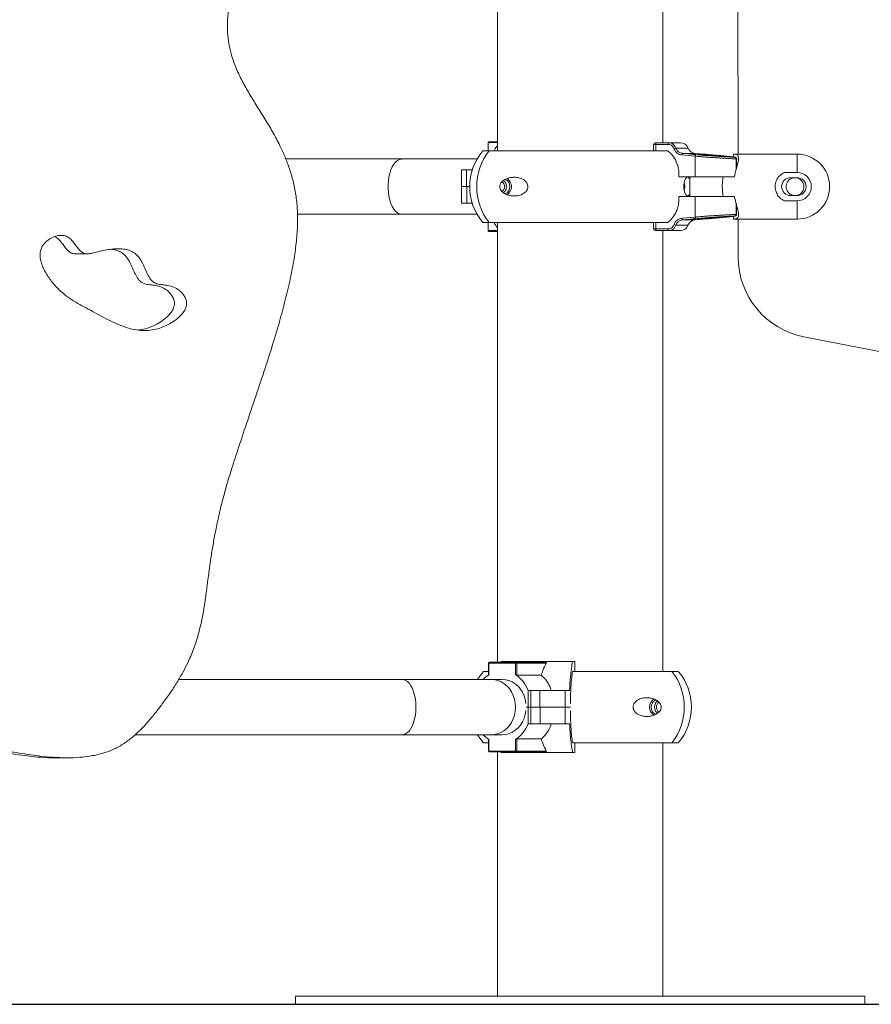
# Model space of a CAD drawing. Units: millimetres. Extents: x 16300 to 16487, y 14325 to 14547.
# Drawn here: x 16423 to 16428, y 14511 to 14517 of the extents above; entities that cross this region are included whole.
import ezdxf

# ---------------------------------------------------------------- set-up
doc = ezdxf.new("R2010")
doc.units = ezdxf.units.MM

msp = doc.modelspace()

# ---------------------------------------------------------------- linework, layer by layer
at = {"color": 0, "linetype": 'Continuous', "lineweight": 15}
for p, q in [((16427.2427, 14516.63), (16427.2343, 14523.03)), ((16425.7643, 14519.61), (16425.7643, 14516.65)), ((16426.7803, 14516.7), (16426.7803, 14519.61)), ((16425.7107, 14516.7059), (16425.7643, 14516.7059)), ((16425.673, 14516.65), (16425.7115, 14516.65)), ((16425.7057, 14516.7009), (16425.7057, 14516.65)), ((16425.7057, 14516.7009), (16425.7063, 14516.7009)), ((16425.7643, 14516.7009), (16425.7063, 14516.7009)), ((16425.7063, 14516.7009), (16425.7063, 14516.65)), ((16425.7115, 14516.65), (16426.7951, 14516.65)), ((16426.7233, 14516.69), (16426.7233, 14516.65)), ((16426.7369, 14516.69), (16426.7233, 14516.69)), ((16426.7333, 14516.7), (16426.7401, 14516.7)), ((16426.8124, 14516.69), (16426.7369, 14516.69)), ((16426.7369, 14516.69), (16426.7369, 14516.65)), ((16426.7401, 14516.7), (16426.8156, 14516.7)), ((16426.7951, 14516.65), (16426.8105, 14516.65)), ((16426.8156, 14516.7), (16426.8882, 14516.7)), ((16426.8601, 14516.6672), (16426.9351, 14516.6672)), ((16425.1758, 14516.6), (16424.4617, 14516.6)), ((16425.6379, 14516.6), (16425.1758, 14516.6)), ((16426.979, 14516.6172), (16426.8979, 14516.6246)), ((16426.9777, 14516.6346), (16426.9018, 14516.6346)), ((16427.0447, 14516.6287), (16426.9777, 14516.6346)), ((16426.979, 14516.49), (16426.979, 14516.6172)), ((16426.9966, 14516.6301), (16427.0077, 14516.6309)), ((16427.0596, 14516.6235), (16426.9966, 14516.6301)), ((16427.0077, 14516.6309), (16427.0819, 14516.6249)), ((16427.0077, 14516.6309), (16427.0077, 14516.629)), ((16427.0618, 14516.6272), (16427.0447, 14516.6287)), ((16427.1338, 14516.6181), (16427.0596, 14516.6235)), ((16427.0819, 14516.6249), (16427.1449, 14516.6188)), ((16427.0819, 14516.6249), (16427.0819, 14516.6219)), ((16427.1449, 14516.6188), (16427.1338, 14516.6181)), ((16427.2144, 14516.63), (16427.6059, 14516.63)), ((16427.2144, 14516.63), (16427.2144, 14516.613)), ((16427.2321, 14516.6014), (16427.2312, 14516.601)), ((16427.2312, 14516.601), (16427.2312, 14516.5353)), ((16427.2331, 14516.5423), (16427.2331, 14516.6014)), ((16425.5427, 14516.5327), (16425.5427, 14516.4301)), ((16425.5734, 14516.5327), (16425.5427, 14516.5327)), ((16425.5734, 14516.5327), (16425.6082, 14516.5327)), ((16425.5734, 14516.4301), (16425.5734, 14516.5327)), ((16426.8782, 14516.49), (16426.979, 14516.49)), ((16426.9457, 14516.49), (16426.9457, 14516.37)), ((16427.2038, 14516.49), (16426.979, 14516.49)), ((16427.2038, 14516.49), (16427.2204, 14516.49)), ((16427.5281, 14516.5172), (16427.6059, 14516.5172)), ((16427.5659, 14516.485), (16427.6059, 14516.485)), ((16425.5426, 14516.43), (16425.5426, 14516.3274)), ((16425.5426, 14516.43), (16425.5759, 14516.43)), ((16425.5734, 14516.4301), (16425.5427, 14516.4301)), ((16425.5924, 14516.4301), (16425.5734, 14516.4301)), ((16425.5759, 14516.43), (16425.5759, 14516.3274)), ((16425.5759, 14516.43), (16425.5924, 14516.43)), ((16426.9125, 14516.4411), (16426.9095, 14516.4312)), ((16426.9125, 14516.4411), (16426.91, 14516.4411)), ((16426.9102, 14516.4439), (16426.9125, 14516.4411)), ((16426.9789, 14516.37), (16426.8786, 14516.37)), ((16426.9789, 14516.2428), (16426.9789, 14516.37)), ((16426.9789, 14516.37), (16427.2038, 14516.37)), ((16427.2204, 14516.37), (16427.2038, 14516.37)), ((16427.6059, 14516.3428), (16427.5281, 14516.3428)), ((16427.6059, 14516.375), (16427.5659, 14516.375)), ((16425.5759, 14516.3274), (16425.5426, 14516.3274)), ((16425.6082, 14516.3274), (16425.5759, 14516.3274)), ((16427.2313, 14516.2591), (16427.2313, 14516.3243)), ((16427.2331, 14516.2587), (16427.2331, 14516.3175)), ((16424.5328, 14516.26), (16425.1758, 14516.26)), ((16425.1758, 14516.26), (16425.6379, 14516.26)), ((16426.8982, 14516.2355), (16426.9789, 14516.2428)), ((16426.9021, 14516.2255), (16426.9774, 14516.2255)), ((16426.9774, 14516.2255), (16427.0536, 14516.2321)), ((16426.9923, 14516.2292), (16427.0449, 14516.2352)), ((16427.0181, 14516.2299), (16426.9923, 14516.2292)), ((16427.0966, 14516.2365), (16427.0181, 14516.2299)), ((16427.0181, 14516.2299), (16427.0181, 14516.2321)), ((16427.0449, 14516.2352), (16427.1234, 14516.2413)), ((16427.0536, 14516.2322), (16427.0618, 14516.2329)), ((16427.1492, 14516.2419), (16427.0966, 14516.2365)), ((16427.0966, 14516.2365), (16427.0966, 14516.2392)), ((16427.1234, 14516.2413), (16427.1492, 14516.2419)), ((16427.2144, 14516.2471), (16427.2144, 14516.23)), ((16427.2144, 14516.23), (16427.6059, 14516.23)), ((16427.2313, 14516.2591), (16427.2321, 14516.2587)), ((16427.2435, 14515.9967), (16427.2432, 14516.23)), ((16425.673, 14516.21), (16425.7115, 14516.21)), ((16425.7055, 14516.21), (16425.7055, 14516.1592)), ((16425.7062, 14516.1592), (16425.7055, 14516.1592)), ((16425.7062, 14516.21), (16425.7062, 14516.1592)), ((16425.7062, 14516.1592), (16425.7643, 14516.1592)), ((16425.7115, 14516.21), (16426.795, 14516.21)), ((16425.7643, 14516.21), (16425.7643, 14513.5042)), ((16426.7236, 14516.21), (16426.7236, 14516.17)), ((16426.7236, 14516.17), (16426.7373, 14516.17)), ((16426.7405, 14516.16), (16426.7336, 14516.16)), ((16426.7373, 14516.21), (16426.7373, 14516.17)), ((16426.7373, 14516.17), (16426.8128, 14516.17)), ((16426.8159, 14516.16), (16426.7405, 14516.16)), ((16426.7803, 14513.4483), (16426.7803, 14516.16)), ((16426.8109, 14516.21), (16426.795, 14516.21)), ((16426.8879, 14516.16), (16426.8159, 14516.16)), ((16426.9348, 14516.1929), (16426.8604, 14516.1929)), ((16425.7643, 14516.1542), (16425.7105, 14516.1542)), ((16423.1671, 14516.0171), (16423.242, 14516.0171)), ((16433.7708, 14514.3044), (16427.6471, 14515.5068)), ((16425.708, 14513.4992), (16425.708, 14513.4254)), ((16425.708, 14513.4992), (16425.7105, 14513.4992)), ((16425.7105, 14513.4992), (16425.7105, 14513.427)), ((16425.8749, 14513.4992), (16425.7105, 14513.4992)), ((16425.713, 14513.5042), (16425.8774, 14513.5042)), ((16425.7871, 14513.5083), (16425.7839, 14513.5042)), ((16426.2254, 14513.5083), (16425.7871, 14513.5083)), ((16425.8749, 14513.427), (16425.8749, 14513.4992)), ((16425.8749, 14513.4992), (16425.8818, 14513.4992)), ((16425.8774, 14513.5042), (16426.0601, 14513.5042)), ((16425.8818, 14513.4992), (16425.8818, 14513.4242)), ((16426.0635, 14513.4992), (16425.8818, 14513.4992)), ((16426.0642, 14513.501), (16426.0635, 14513.4992)), ((16426.2389, 14513.5083), (16426.2254, 14513.5083)), ((16426.2389, 14513.5083), (16426.2389, 14513.4483)), ((16425.708, 14513.4483), (16425.6765, 14513.4483)), ((16426.8363, 14513.4483), (16426.2247, 14513.4483)), ((16426.8751, 14513.4483), (16426.8363, 14513.4483)), ((16425.1772, 14513.3983), (16423.803, 14513.3983)), ((16425.7266, 14513.3983), (16425.1772, 14513.3983)), ((16425.7929, 14513.3983), (16425.7266, 14513.3983)), ((16425.8818, 14513.4242), (16426.0326, 14513.4242)), ((16425.9514, 14513.331), (16425.9681, 14513.331)), ((16425.9514, 14513.2284), (16425.9514, 14513.331)), ((16425.9681, 14513.2284), (16425.9681, 14513.331)), ((16425.9681, 14513.331), (16426.0248, 14513.331)), ((16426.0248, 14513.2284), (16426.0248, 14513.331)), ((16426.0248, 14513.331), (16426.1792, 14513.331)), ((16426.1792, 14513.2284), (16426.1792, 14513.331)), ((16426.1792, 14513.331), (16426.2068, 14513.331)), ((16425.9387, 14513.2068), (16425.9387, 14513.2057)), ((16425.9514, 14513.2284), (16425.9399, 14513.2284)), ((16425.9399, 14513.2283), (16425.9515, 14513.2283)), ((16425.9681, 14513.2284), (16425.9514, 14513.2284)), ((16425.9515, 14513.1257), (16425.9515, 14513.2283)), ((16425.9515, 14513.2283), (16425.9682, 14513.2283)), ((16426.0248, 14513.2284), (16425.9681, 14513.2284)), ((16425.9682, 14513.2283), (16425.9682, 14513.1257)), ((16425.9682, 14513.2283), (16426.0249, 14513.2283)), ((16426.1792, 14513.2284), (16426.0248, 14513.2284)), ((16426.0249, 14513.2283), (16426.0249, 14513.1257)), ((16426.0249, 14513.2283), (16426.1799, 14513.2283)), ((16426.2119, 14513.2284), (16426.1792, 14513.2284)), ((16426.1799, 14513.2283), (16426.1799, 14513.1257)), ((16426.1799, 14513.2283), (16426.2111, 14513.2283)), ((16425.9515, 14513.1257), (16425.9682, 14513.1257)), ((16426.0249, 14513.1257), (16425.9682, 14513.1257)), ((16426.1799, 14513.1257), (16426.0249, 14513.1257)), ((16426.2069, 14513.1257), (16426.1799, 14513.1257)), ((16423.5346, 14513.0583), (16425.1772, 14513.0583)), ((16425.1772, 14513.0583), (16425.7266, 14513.0583)), ((16425.7081, 14513.0083), (16425.6765, 14513.0083)), ((16425.7081, 14513.0313), (16425.7081, 14512.9575)), ((16425.7106, 14513.0297), (16425.7106, 14512.9575)), ((16425.7266, 14513.0583), (16425.7927, 14513.0583)), ((16425.8751, 14512.9575), (16425.8751, 14513.0297)), ((16425.8819, 14513.0325), (16426.0327, 14513.0325)), ((16425.8819, 14513.0325), (16425.8819, 14512.9575)), ((16426.8363, 14513.0083), (16426.2246, 14513.0083)), ((16426.239, 14513.0083), (16426.239, 14512.9483)), ((16426.7803, 14511.45), (16426.7803, 14513.0083)), ((16426.8751, 14513.0083), (16426.8363, 14513.0083)), ((16425.7106, 14512.9575), (16425.7081, 14512.9575)), ((16425.7106, 14512.9575), (16425.8751, 14512.9575)), ((16425.8776, 14512.9525), (16425.7131, 14512.9525)), ((16425.7643, 14512.9525), (16425.7643, 14511.45)), ((16425.784, 14512.9525), (16425.7871, 14512.9483)), ((16425.7871, 14512.9483), (16426.2255, 14512.9483)), ((16425.8819, 14512.9575), (16425.8751, 14512.9575)), ((16426.0602, 14512.9525), (16425.8776, 14512.9525)), ((16425.8819, 14512.9575), (16426.0636, 14512.9575)), ((16426.0636, 14512.9575), (16426.0643, 14512.9556)), ((16426.2255, 14512.9483), (16426.239, 14512.9483)), ((16423.0444, 14512.9165), (16423.1193, 14512.9165)), ((16424.5223, 14511.45), (16424.5223, 14511.4)), ((16424.5223, 14511.45), (16428.0223, 14511.45)), ((16428.0223, 14511.4), (16428.0223, 14511.45)), ((16424.5223, 14511.4), (16428.0223, 14511.4))]:
    msp.add_line(p, q, dxfattribs=at)
msp.add_line((16348.5813, 14511.4), (16451.2602, 14511.4))
at = {"color": 0, "linetype": 'Continuous', "lineweight": 15, "flags": 128}
for points in [[(16426.7401, 14516.7), (16426.7395, 14516.6998), (16426.7389, 14516.6993), (16426.7383, 14516.6983), (16426.7379, 14516.6971), (16426.7375, 14516.6956), (16426.7372, 14516.6939), (16426.737, 14516.692), (16426.7369, 14516.69)], [(16426.8156, 14516.7), (16426.815, 14516.6998), (16426.8144, 14516.6993), (16426.8138, 14516.6983), (16426.8133, 14516.6971), (16426.813, 14516.6956), (16426.8127, 14516.6939), (16426.8125, 14516.692), (16426.8124, 14516.69)], [(16425.1758, 14516.26), (16425.1727, 14516.2601), (16425.1604, 14516.2629), (16425.1483, 14516.2691), (16425.1369, 14516.2788), (16425.1263, 14516.2918), (16425.1168, 14516.3076), (16425.1085, 14516.3261), (16425.1016, 14516.3468), (16425.0963, 14516.3693), (16425.0927, 14516.3931), (16425.0909, 14516.4176), (16425.0909, 14516.4424), (16425.0927, 14516.467), (16425.0963, 14516.4908), (16425.1016, 14516.5132), (16425.1085, 14516.5339), (16425.1168, 14516.5524), (16425.1263, 14516.5683), (16425.1369, 14516.5812), (16425.1483, 14516.5909), (16425.1604, 14516.5972), (16425.1727, 14516.5999), (16425.1758, 14516.6)], [(16427.6059, 14516.5172), (16427.6059, 14516.5415), (16427.6059, 14516.5635), (16427.6059, 14516.583), (16427.6059, 14516.5995), (16427.6059, 14516.6126), (16427.6059, 14516.6222), (16427.6059, 14516.6281), (16427.6059, 14516.63)], [(16425.6071, 14516.5327), (16425.6079, 14516.5339), (16425.6093, 14516.536)], [(16426.9159, 14516.43), (16426.9142, 14516.4157), (16426.9115, 14516.4073)], [(16426.9121, 14516.4514), (16426.9142, 14516.4443), (16426.9159, 14516.43)], [(16427.6059, 14516.23), (16427.6059, 14516.232), (16427.6059, 14516.2378), (16427.6059, 14516.2474), (16427.6059, 14516.2606), (16427.6059, 14516.277), (16427.6059, 14516.2965), (16427.6059, 14516.3186), (16427.6059, 14516.3428)], [(16425.6093, 14516.3241), (16425.6079, 14516.3261), (16425.6071, 14516.3274)], [(16426.9829, 14516.2328), (16426.964, 14516.2311), (16426.9021, 14516.2255)], [(16426.7373, 14516.17), (16426.7374, 14516.1681), (16426.7375, 14516.1662), (16426.7378, 14516.1645), (16426.7382, 14516.163), (16426.7387, 14516.1617), (16426.7392, 14516.1608), (16426.7398, 14516.1602), (16426.7405, 14516.16)], [(16426.8128, 14516.17), (16426.8128, 14516.1681), (16426.813, 14516.1662), (16426.8133, 14516.1645), (16426.8137, 14516.163), (16426.8142, 14516.1617), (16426.8147, 14516.1608), (16426.8153, 14516.1602), (16426.8159, 14516.16)], [(16425.713, 14513.5042), (16425.7125, 14513.5041), (16425.712, 14513.5038), (16425.7116, 14513.5033), (16425.7112, 14513.5027), (16425.7109, 14513.5019), (16425.7106, 14513.5011), (16425.7105, 14513.5001), (16425.7105, 14513.4992)], [(16425.8774, 14513.5042), (16425.8769, 14513.5041), (16425.8765, 14513.5038), (16425.876, 14513.5033), (16425.8757, 14513.5027), (16425.8754, 14513.5019), (16425.8751, 14513.5011), (16425.875, 14513.5001), (16425.8749, 14513.4992)], [(16425.6765, 14513.4483), (16425.6543, 14513.419), (16425.6414, 14513.3983)], [(16425.1772, 14513.3983), (16425.1865, 14513.3973), (16425.1987, 14513.3928), (16425.2104, 14513.3848), (16425.2215, 14513.3734), (16425.2315, 14513.359), (16425.2404, 14513.3418), (16425.248, 14513.3221), (16425.2541, 14513.3005), (16425.2585, 14513.2773), (16425.2612, 14513.2531), (16425.2621, 14513.2283)], [(16425.7266, 14513.3983), (16425.7427, 14513.3973), (16425.7639, 14513.3928), (16425.7842, 14513.3848), (16425.8033, 14513.3734), (16425.8208, 14513.359), (16425.8363, 14513.3418), (16425.8494, 14513.3221), (16425.8599, 14513.3005), (16425.8676, 14513.2773), (16425.8722, 14513.2531), (16425.8738, 14513.2283)], [(16425.7927, 14513.3983), (16425.8138, 14513.3966), (16425.8344, 14513.3913), (16425.8542, 14513.3828), (16425.8727, 14513.371), (16425.8896, 14513.3563), (16425.9044, 14513.3389), (16425.917, 14513.3193), (16425.927, 14513.2978), (16425.9342, 14513.2749), (16425.9385, 14513.251)], [(16425.2621, 14513.2283), (16425.2612, 14513.2036), (16425.2585, 14513.1793), (16425.2541, 14513.1562), (16425.248, 14513.1345), (16425.2404, 14513.1149), (16425.2315, 14513.0976), (16425.2215, 14513.0832), (16425.2104, 14513.0719), (16425.1987, 14513.0638), (16425.1865, 14513.0593), (16425.1772, 14513.0583)], [(16425.8738, 14513.2283), (16425.8722, 14513.2036), (16425.8676, 14513.1793), (16425.8599, 14513.1562), (16425.8494, 14513.1345), (16425.8363, 14513.1149), (16425.8208, 14513.0976), (16425.8033, 14513.0832), (16425.7842, 14513.0719), (16425.7639, 14513.0638), (16425.7427, 14513.0593), (16425.7266, 14513.0583)], [(16425.9387, 14513.2057), (16425.9344, 14513.1818), (16425.9271, 14513.1588), (16425.9171, 14513.1373), (16425.9046, 14513.1177), (16425.8897, 14513.1004), (16425.8728, 14513.0856), (16425.8543, 14513.0739), (16425.8345, 14513.0653), (16425.8139, 14513.0601), (16425.7928, 14513.0583)], [(16425.6414, 14513.0583), (16425.6543, 14513.0376), (16425.6765, 14513.0083)], [(16425.7131, 14512.9525), (16425.7126, 14512.9526), (16425.7121, 14512.9528), (16425.7117, 14512.9533), (16425.7113, 14512.9539), (16425.711, 14512.9547), (16425.7108, 14512.9555), (16425.7106, 14512.9565), (16425.7106, 14512.9575)], [(16425.8776, 14512.9525), (16425.8771, 14512.9526), (16425.8766, 14512.9528), (16425.8762, 14512.9533), (16425.8758, 14512.9539), (16425.8755, 14512.9547), (16425.8753, 14512.9555), (16425.8751, 14512.9565), (16425.8751, 14512.9575)]]:
    msp.add_lwpolyline(points, dxfattribs=at)
at = {"color": 0, "linetype": 'Continuous', "lineweight": 15}
for centre, radius, start, end in [((16425.7107, 14516.7009), 0.005, 90, 180), ((16425.711, 14516.7012), 0.0047, 94.32652, 183.80296), ((16425.9329, 14516.43), 0.3405, 139.75374, 220.24626), ((16425.9935, 14516.43), 0.3577, 142.04203, 217.95797), ((16426.7333, 14516.69), 0.01, 90, 180), ((16426.8717, 14516.6079), 0.0605, 101.10295, 112.40801), ((16426.8882, 14516.65), 0.05, 20.08728, 90), ((16426.9821, 14516.6844), 0.05, 200.08728, 265), ((16426.9094, 14516.6258), 0.0116, 130.84599, 186.0531), ((16426.9904, 14516.6184), 0.0115, 130.80646, 186.11492), ((16427.6059, 14516.43), 0.2, 270, 90), ((16425.7716, 14516.4305), 0.0353, 359.17441, 56.61695), ((16425.7701, 14516.4305), 0.0485, 359.44521, 49.93433), ((16425.7925, 14516.431), 0.0472, 358.8001, 66.30406), ((16425.791, 14516.4308), 0.0581, 359.2111, 56.82975), ((16427.5659, 14516.43), 0.055, 90, 270), ((16427.5929, 14516.43), 0.055, 91.29489, 18.48669), ((16427.5929, 14516.43), 0.055, 18.48669, 88.70511), ((16427.6059, 14516.43), 0.0872, 270, 90), ((16427.6059, 14516.43), 0.055, 270, 90), ((16425.7716, 14516.4295), 0.0353, 304.10365, 0.83731), ((16425.7701, 14516.4295), 0.0485, 309.77512, 0.58153), ((16425.7924, 14516.4291), 0.0473, 292.32642, 1.06597), ((16425.7913, 14516.4291), 0.0578, 302.5317, 0.92124), ((16426.9097, 14516.2342), 0.0115, 173.83521, 229.25468), ((16426.9818, 14516.1757), 0.05, 95, 159.91272), ((16426.9903, 14516.2416), 0.0115, 173.81682, 229.36426), ((16425.7105, 14516.1592), 0.005, 180, 270), ((16425.7109, 14516.1589), 0.00469, 176.0942, 265.6509), ((16426.7336, 14516.17), 0.01, 180, 270), ((16426.8719, 14516.2517), 0.06, 247.54123, 258.94751), ((16426.8879, 14516.21), 0.05, 270, 339.91272), ((16427.7435, 14515.9974), 0.5, 180.07461, 258.89114), ((16425.713, 14513.4992), 0.005, 90, 180), ((16425.8771, 14513.4995), 0.00471, 356.31604, 85.5324), ((16426.06, 14513.4998), 0.0044, 16.38729, 87.53455), ((16426.5541, 14513.2283), 0.3578, 322.05802, 37.94198), ((16426.6152, 14513.2283), 0.3405, 319.75374, 40.24626), ((16425.8041, 14513.2776), 0.1763, 122.08257, 136.77835), ((16425.7708, 14513.2656), 0.1921, 19.90083, 57.15825), ((16426.7563, 14513.2293), 0.0578, 122.64332, 180.94672), ((16426.7552, 14513.2292), 0.0473, 112.47462, 181.08805), ((16426.7776, 14513.2288), 0.0485, 130.06174, 180.55296), ((16426.776, 14513.2289), 0.0352, 124.31972, 180.92804), ((16426.7567, 14513.2275), 0.0582, 179.24284, 236.68134), ((16426.7551, 14513.2273), 0.0472, 178.78033, 246.14635), ((16426.7776, 14513.2278), 0.0485, 179.43875, 229.73357), ((16426.7761, 14513.2278), 0.0353, 179.12133, 236.27681), ((16425.771, 14513.191), 0.192, 302.82687, 340.10785), ((16425.8037, 14513.1784), 0.1755, 223.18687, 237.95145), ((16425.7131, 14512.9575), 0.005, 180, 270), ((16425.8772, 14512.9571), 0.00469, 274.41002, 3.92077), ((16426.0601, 14512.9569), 0.0044, 272.46557, 343.61335)]:
    msp.add_arc(centre, radius, start, end, dxfattribs=at)
for points, knots in [([(16422.5079, 14512.9879), (16422.5224, 14512.9879), (16422.5539, 14512.9879), (16422.6043, 14512.982), (16422.6607, 14512.9735), (16422.7224, 14512.9629), (16422.7884, 14512.9513), (16422.8579, 14512.9398), (16422.9323, 14512.9291), (16423.0109, 14512.9206), (16423.0927, 14512.9159), (16423.1741, 14512.9168), (16423.2539, 14512.9247), (16423.3288, 14512.9407), (16423.3979, 14512.9651), (16423.4604, 14512.9985), (16423.5176, 14513.041), (16423.57, 14513.0894), (16423.6179, 14513.1414), (16423.6614, 14513.1944), (16423.7057, 14513.2519), (16423.7496, 14513.313), (16423.7917, 14513.3778), (16423.8278, 14513.4397), (16423.8624, 14513.5074), (16423.8942, 14513.5818), (16423.9215, 14513.6639), (16423.9419, 14513.7453), (16423.9574, 14513.8277), (16423.9699, 14513.9126), (16423.9815, 14514.0018), (16423.9929, 14514.0894), (16424.0056, 14514.1757), (16424.0199, 14514.261), (16424.0378, 14514.3526), (16424.0601, 14514.4512), (16424.0878, 14514.5575), (16424.1215, 14514.6716), (16424.1637, 14514.8038), (16424.2139, 14514.9537), (16424.2705, 14515.1201), (16424.3278, 14515.2907), (16424.3791, 14515.4508), (16424.423, 14515.5982), (16424.459, 14515.7312), (16424.4896, 14515.8608), (16424.5127, 14515.9819), (16424.5278, 14516.0934), (16424.5351, 14516.1948), (16424.5339, 14516.2901), (16424.5244, 14516.3792), (16424.5079, 14516.4622), (16424.4853, 14516.5399), (16424.4578, 14516.6129), (16424.4231, 14516.6886), (16424.3813, 14516.7666), (16424.3331, 14516.8471), (16424.2843, 14516.9248), (16424.2371, 14517.0014), (16424.1935, 14517.0785), (16424.1556, 14517.1575), (16424.128, 14517.2341), (16424.1105, 14517.3084), (16424.1021, 14517.3801), (16424.1024, 14517.4561), (16424.1122, 14517.5361), (16424.1299, 14517.6195), (16424.1544, 14517.706), (16424.1847, 14517.795), (16424.2199, 14517.8867), (16424.2654, 14517.9955), (16424.3215, 14518.1209), (16424.3871, 14518.2623), (16424.4531, 14518.4047), (16424.5168, 14518.5466), (16424.5751, 14518.6866), (16424.6252, 14518.8241), (16424.667, 14518.9623), (16424.7001, 14519.1006), (16424.724, 14519.2388), (16424.738, 14519.3722), (16424.7427, 14519.5008), (16424.7387, 14519.6269), (16424.7259, 14519.7503), (16424.7044, 14519.8706), (16424.6752, 14519.9853), (16424.6388, 14520.0943), (16424.5967, 14520.198), (16424.5555, 14520.2911), (16424.5179, 14520.3757), (16424.4855, 14520.4528), (16424.4565, 14520.5305), (16424.4324, 14520.6096), (16424.4147, 14520.691), (16424.4055, 14520.7741), (16424.4052, 14520.8586), (16424.4122, 14520.9438), (16424.4256, 14521.0301), (16424.4445, 14521.1168), (16424.4703, 14521.2118), (16424.5036, 14521.3135), (16424.5438, 14521.4196), (16424.5848, 14521.5164), (16424.6245, 14521.6028), (16424.6612, 14521.6778), (16424.6951, 14521.7437), (16424.7256, 14521.8008), (16424.7531, 14521.851), (16424.7758, 14521.8935), (16424.7951, 14521.9317), (16424.8123, 14521.9676), (16424.8304, 14522.008), (16424.8499, 14522.0544), (16424.8697, 14522.1036), (16424.8898, 14522.1558), (16424.9104, 14522.2107), (16424.9331, 14522.2728), (16424.958, 14522.3425), (16424.9874, 14522.4265), (16425.0205, 14522.5245), (16425.0557, 14522.6347), (16425.0891, 14522.7477), (16425.1169, 14522.8526), (16425.1384, 14522.947), (16425.1535, 14523.0291), (16425.1641, 14523.1055), (16425.1657, 14523.1547), (16425.1665, 14523.1779)], [0, 0, 0, 0, 0.004145, 0.008983, 0.014432, 0.0204, 0.026789, 0.033499, 0.040433, 0.048209, 0.05603, 0.063795, 0.071427, 0.078879, 0.085498, 0.092009, 0.098469, 0.104873, 0.111156, 0.117216, 0.122932, 0.130195, 0.136843, 0.142961, 0.148638, 0.156284, 0.16344, 0.17035, 0.177233, 0.18428, 0.191664, 0.199543, 0.206188, 0.213321, 0.221027, 0.229397, 0.238526, 0.248488, 0.259203, 0.273396, 0.288234, 0.303415, 0.318645, 0.330455, 0.341981, 0.353096, 0.363685, 0.372616, 0.381001, 0.388823, 0.396164, 0.403144, 0.409866, 0.416408, 0.422824, 0.43102, 0.439085, 0.447009, 0.454769, 0.462348, 0.469759, 0.477071, 0.48283, 0.488733, 0.494928, 0.501561, 0.50868, 0.516144, 0.524044, 0.532333, 0.540949, 0.553928, 0.567232, 0.580625, 0.593874, 0.60675, 0.619054, 0.630737, 0.642935, 0.654521, 0.665569, 0.676148, 0.686325, 0.696744, 0.706842, 0.716673, 0.726282, 0.735712, 0.744986, 0.752158, 0.759222, 0.766184, 0.773069, 0.779938, 0.786894, 0.793744, 0.800798, 0.808037, 0.815419, 0.822885, 0.832665, 0.842281, 0.851531, 0.859307, 0.866462, 0.872834, 0.878287, 0.88304, 0.887537, 0.890643, 0.893975, 0.897675, 0.901881, 0.906735, 0.911095, 0.916007, 0.921542, 0.927764, 0.934654, 0.943967, 0.953758, 0.963706, 0.9735, 0.980887, 0.98785, 0.994257, 1, 1, 1, 1]), ([(16425.7424, 14516.65), (16425.7448, 14516.6551), (16425.7509, 14516.6677), (16425.7593, 14516.6777), (16425.7643, 14516.6837)], [0, 0, 0, 0, 0.4061694, 1, 1, 1, 1]), ([(16426.8105, 14516.65), (16426.8178, 14516.6437), (16426.8326, 14516.631), (16426.8505, 14516.6074), (16426.8647, 14516.581), (16426.8744, 14516.5522), (16426.8796, 14516.5215), (16426.8787, 14516.5006), (16426.8782, 14516.49)], [0, 0, 0, 0, 0.162324, 0.329286, 0.49163, 0.658782, 0.826677, 1, 1, 1, 1]), ([(16426.8487, 14516.6638), (16426.8468, 14516.6678), (16426.843, 14516.676), (16426.8329, 14516.6847), (16426.8223, 14516.6894), (16426.8152, 14516.6898), (16426.8124, 14516.69)], [0, 0, 0, 0, 0.273188, 0.546407, 0.822577, 1, 1, 1, 1]), ([(16426.8156, 14516.7), (16426.819, 14516.6998), (16426.8276, 14516.6992), (16426.8407, 14516.6934), (16426.8532, 14516.6824), (16426.8578, 14516.6723), (16426.8601, 14516.6672)], [0, 0, 0, 0, 0.176977, 0.452849, 0.726118, 1, 1, 1, 1]), ([(16426.8979, 14516.6246), (16426.8955, 14516.6249), (16426.8867, 14516.6261), (16426.8724, 14516.6323), (16426.8572, 14516.6455), (16426.8515, 14516.6577), (16426.8487, 14516.6638)], [0, 0, 0, 0, 0.111216, 0.409585, 0.7047, 1, 1, 1, 1]), ([(16426.8601, 14516.6672), (16426.8625, 14516.6621), (16426.8673, 14516.6519), (16426.8802, 14516.6409), (16426.8924, 14516.6358), (16426.8998, 14516.6348), (16426.9018, 14516.6346)], [0, 0, 0, 0, 0.294646, 0.58982, 0.888705, 1, 1, 1, 1]), ([(16426.9018, 14516.6346), (16426.9081, 14516.634), (16426.9352, 14516.6315), (16426.9622, 14516.6291), (16426.9829, 14516.6272)], [0, 0, 0, 0, 0.233218, 1, 1, 1, 1]), ([(16427.2312, 14516.601), (16427.2259, 14516.6011), (16427.2163, 14516.6014), (16427.1947, 14516.6024), (16427.1706, 14516.6037), (16427.1428, 14516.6053), (16427.1121, 14516.6072), (16427.0793, 14516.6094), (16427.0455, 14516.6118), (16427.0116, 14516.6145), (16426.9898, 14516.6163), (16426.979, 14516.6172)], [0, 0, 0, 0, 0.13198, 0.240174, 0.34839, 0.456858, 0.565356, 0.674025, 0.782709, 0.891347, 1, 1, 1, 1]), ([(16426.9829, 14516.6272), (16426.9931, 14516.6263), (16427.0137, 14516.6244), (16427.0459, 14516.6218), (16427.0781, 14516.6194), (16427.1091, 14516.6172), (16427.1384, 14516.6153), (16427.1648, 14516.6137), (16427.1878, 14516.6124), (16427.2082, 14516.6114), (16427.2173, 14516.6111), (16427.2223, 14516.6109)], [0, 0, 0, 0, 0.107434, 0.217989, 0.325434, 0.43603, 0.543313, 0.653732, 0.760742, 0.870887, 1, 1, 1, 1]), ([(16427.2223, 14516.6109), (16427.2226, 14516.6111), (16427.2229, 14516.6113), (16427.2239, 14516.6117), (16427.2189, 14516.6124), (16427.2093, 14516.6137), (16427.1938, 14516.6153), (16427.1741, 14516.6172), (16427.1502, 14516.6194), (16427.123, 14516.6218), (16427.0934, 14516.6244), (16427.0723, 14516.6263), (16427.0618, 14516.6272)], [0, 0, 0, 0, 0.118952, 0.130153, 0.2386, 0.347048, 0.455778, 0.564509, 0.673397, 0.782296, 0.891147, 1, 1, 1, 1]), ([(16427.2204, 14516.49), (16427.2226, 14516.5006), (16427.2272, 14516.522), (16427.2354, 14516.5506), (16427.2423, 14516.5764), (16427.2459, 14516.5958), (16427.2458, 14516.6098), (16427.243, 14516.6192), (16427.237, 14516.6256), (16427.2277, 14516.6294), (16427.2188, 14516.6298), (16427.2144, 14516.63)], [0, 0, 0, 0, 0.131181, 0.266181, 0.397364, 0.533212, 0.624694, 0.718691, 0.81024, 0.904772, 1, 1, 1, 1]), ([(16427.2223, 14516.6109), (16427.2223, 14516.6109), (16427.2228, 14516.6109), (16427.2243, 14516.6106), (16427.2267, 14516.6096), (16427.2292, 14516.6073), (16427.2309, 14516.6043), (16427.2311, 14516.6021), (16427.2312, 14516.601)], [0, 0, 0, 0, 0.0095376, 0.0943007, 0.3217617, 0.548124, 0.7740469, 1, 1, 1, 1]), ([(16427.233, 14516.6013), (16427.233, 14516.6015), (16427.2332, 14516.6029), (16427.2323, 14516.6054), (16427.2307, 14516.6079), (16427.229, 14516.6095), (16427.2276, 14516.6103), (16427.227, 14516.6106), (16427.2268, 14516.6107)], [0, 0, 0, 0, 0.045012, 0.28681, 0.486266, 0.666884, 0.845164, 1, 1, 1, 1]), ([(16425.778, 14516.4371), (16425.7792, 14516.4409), (16425.7821, 14516.4503), (16425.7945, 14516.4649), (16425.8136, 14516.4771), (16425.8378, 14516.4852), (16425.8625, 14516.4882), (16425.8881, 14516.4867), (16425.911, 14516.4799), (16425.93, 14516.4688), (16425.9423, 14516.4562), (16425.9491, 14516.442), (16425.9508, 14516.4291), (16425.9484, 14516.416), (16425.9412, 14516.4024), (16425.9294, 14516.3911), (16425.9154, 14516.3827), (16425.8984, 14516.3762), (16425.8779, 14516.3723), (16425.854, 14516.3724), (16425.8304, 14516.3767), (16425.8079, 14516.386), (16425.7914, 14516.3982), (16425.7816, 14516.4116), (16425.7777, 14516.4221), (16425.7771, 14516.4311), (16425.7778, 14516.4356), (16425.778, 14516.4371)], [0, 0, 0, 0, 0.022881, 0.056589, 0.120706, 0.178571, 0.236508, 0.296811, 0.356926, 0.398125, 0.439624, 0.464347, 0.48925, 0.510985, 0.538207, 0.578251, 0.611694, 0.645208, 0.700105, 0.755066, 0.812522, 0.869874, 0.926599, 0.950431, 0.974495, 0.99129, 1, 1, 1, 1]), ([(16426.9458, 14516.3853), (16426.9448, 14516.3832), (16426.9423, 14516.3773), (16426.9371, 14516.3726), (16426.9311, 14516.3721), (16426.9254, 14516.3755), (16426.9202, 14516.3818), (16426.9152, 14516.3919), (16426.9116, 14516.4052), (16426.9097, 14516.4187), (16426.9092, 14516.4318), (16426.91, 14516.445), (16426.9124, 14516.4586), (16426.9161, 14516.47), (16426.9204, 14516.4783), (16426.9254, 14516.4846), (16426.9311, 14516.4881), (16426.9372, 14516.4871), (16426.9422, 14516.4831), (16426.9447, 14516.4765), (16426.9457, 14516.4739)], [0, 0, 0, 0, 0.046945, 0.130019, 0.213112, 0.269451, 0.325706, 0.391041, 0.437742, 0.471295, 0.505108, 0.533887, 0.570946, 0.626077, 0.67235, 0.71872, 0.793817, 0.868998, 0.947252, 1, 1, 1, 1]), ([(16427.1509, 14516.49), (16427.1501, 14516.4847), (16427.1477, 14516.4688), (16427.1455, 14516.4408), (16427.146, 14516.4054), (16427.1492, 14516.3822), (16427.1509, 14516.37)], [0, 0, 0, 0, 0.1370854, 0.4089116, 0.6910199, 1, 1, 1, 1]), ([(16427.5281, 14516.5172), (16427.5186, 14516.5119), (16427.4994, 14516.5012), (16427.4798, 14516.4744), (16427.4699, 14516.4433), (16427.471, 14516.4118), (16427.4813, 14516.3836), (16427.4998, 14516.3587), (16427.5183, 14516.3483), (16427.5281, 14516.3428)], [0, 0, 0, 0, 0.149034, 0.297916, 0.446511, 0.581829, 0.711025, 0.8473, 1, 1, 1, 1]), ([(16426.8786, 14516.37), (16426.879, 14516.3603), (16426.88, 14516.3405), (16426.8754, 14516.3111), (16426.8665, 14516.2827), (16426.8529, 14516.2558), (16426.8346, 14516.2307), (16426.8189, 14516.217), (16426.8109, 14516.21)], [0, 0, 0, 0, 0.159834, 0.324329, 0.484159, 0.648612, 0.821448, 1, 1, 1, 1]), ([(16427.2144, 14516.23), (16427.2186, 14516.2302), (16427.2271, 14516.2306), (16427.2362, 14516.234), (16427.2425, 14516.24), (16427.2456, 14516.2487), (16427.246, 14516.26), (16427.244, 14516.2751), (16427.2394, 14516.2949), (16427.2327, 14516.3187), (16427.2259, 14516.3439), (16427.2222, 14516.3612), (16427.2204, 14516.37)], [0, 0, 0, 0, 0.089236, 0.180944, 0.270223, 0.362222, 0.449863, 0.539534, 0.660217, 0.784383, 0.891193, 1, 1, 1, 1]), ([(16426.849, 14516.1963), (16426.8498, 14516.1983), (16426.853, 14516.2067), (16426.8624, 14516.2195), (16426.8788, 14516.2317), (16426.8917, 14516.2342), (16426.8982, 14516.2355)], [0, 0, 0, 0, 0.095838, 0.39591, 0.697991, 1, 1, 1, 1]), ([(16426.9021, 14516.2255), (16426.8967, 14516.2244), (16426.8857, 14516.2223), (16426.8718, 14516.2123), (16426.8639, 14516.2015), (16426.8611, 14516.1945), (16426.8604, 14516.1929)], [0, 0, 0, 0, 0.302528, 0.604822, 0.904361, 1, 1, 1, 1]), ([(16426.9789, 14516.2428), (16426.9898, 14516.2437), (16427.0115, 14516.2456), (16427.0455, 14516.2482), (16427.0792, 14516.2506), (16427.112, 14516.2528), (16427.1427, 14516.2547), (16427.1706, 14516.2563), (16427.1946, 14516.2576), (16427.2164, 14516.2586), (16427.226, 14516.2589), (16427.2313, 14516.2591)], [0, 0, 0, 0, 0.108523, 0.217032, 0.325587, 0.434126, 0.542494, 0.65086, 0.758924, 0.86699, 1, 1, 1, 1]), ([(16427.2223, 14516.2491), (16427.2174, 14516.2489), (16427.2083, 14516.2486), (16427.1878, 14516.2476), (16427.165, 14516.2464), (16427.1385, 14516.2448), (16427.1093, 14516.2428), (16427.0782, 14516.2406), (16427.0461, 14516.2382), (16427.0138, 14516.2356), (16426.9932, 14516.2338), (16426.9829, 14516.2328)], [0, 0, 0, 0, 0.130156, 0.238605, 0.347061, 0.455769, 0.564511, 0.673388, 0.782298, 0.891145, 1, 1, 1, 1]), ([(16427.0618, 14516.2329), (16427.0722, 14516.2338), (16427.0932, 14516.2356), (16427.1228, 14516.2382), (16427.1501, 14516.2407), (16427.1739, 14516.2428), (16427.1938, 14516.2448), (16427.2091, 14516.2464), (16427.2189, 14516.2476), (16427.2239, 14516.2484), (16427.223, 14516.2487), (16427.2226, 14516.2489), (16427.2223, 14516.2491)], [0, 0, 0, 0, 0.107438, 0.217989, 0.32543, 0.436026, 0.543317, 0.653727, 0.760745, 0.870876, 0.881598, 1, 1, 1, 1]), ([(16427.2223, 14516.2491), (16427.2224, 14516.2491), (16427.2228, 14516.2492), (16427.2244, 14516.2494), (16427.2268, 14516.2505), (16427.2293, 14516.2527), (16427.2309, 14516.2557), (16427.2312, 14516.258), (16427.2313, 14516.2591)], [0, 0, 0, 0, 0.009552, 0.093628, 0.321589, 0.548204, 0.774073, 1, 1, 1, 1]), ([(16427.2268, 14516.2494), (16427.2271, 14516.2495), (16427.2278, 14516.2498), (16427.2299, 14516.2512), (16427.2319, 14516.2536), (16427.2331, 14516.2564), (16427.2329, 14516.2582), (16427.2329, 14516.2587)], [0, 0, 0, 0, 0.216419, 0.431514, 0.651775, 0.895235, 1, 1, 1, 1]), ([(16425.7643, 14516.1758), (16425.7605, 14516.1804), (16425.7521, 14516.1906), (16425.7459, 14516.2032), (16425.7425, 14516.21)], [0, 0, 0, 0, 0.454042, 1, 1, 1, 1]), ([(16426.8128, 14516.17), (16426.8172, 14516.1705), (16426.826, 14516.1714), (16426.8376, 14516.1785), (16426.8453, 14516.1874), (16426.848, 14516.1939), (16426.849, 14516.1963)], [0, 0, 0, 0, 0.281784, 0.563432, 0.842633, 1, 1, 1, 1]), ([(16426.8604, 14516.1929), (16426.8592, 14516.1899), (16426.8558, 14516.1817), (16426.8464, 14516.1706), (16426.8321, 14516.1617), (16426.8213, 14516.1606), (16426.8159, 14516.16)], [0, 0, 0, 0, 0.157787, 0.437393, 0.718873, 1, 1, 1, 1]), ([(16423.7719, 14515.8122), (16423.7601, 14515.8159), (16423.7369, 14515.823), (16423.702, 14515.8258), (16423.6695, 14515.8305), (16423.64, 14515.8459), (16423.6192, 14515.8751), (16423.6026, 14515.9095), (16423.5869, 14515.9461), (16423.5697, 14515.9812), (16423.5472, 14516.0101), (16423.5192, 14516.03), (16423.4877, 14516.042), (16423.4522, 14516.0478), (16423.413, 14516.0479), (16423.3712, 14516.0431), (16423.3319, 14516.0354), (16423.2962, 14516.0268), (16423.2651, 14516.0188), (16423.2368, 14516.0155), (16423.2115, 14516.0226), (16423.1922, 14516.0399), (16423.1752, 14516.0617), (16423.1584, 14516.0851), (16423.14, 14516.1071), (16423.1178, 14516.1239), (16423.0915, 14516.1309), (16423.0606, 14516.1299), (16423.0268, 14516.1192), (16422.9969, 14516.1007), (16422.9751, 14516.0793), (16422.9608, 14516.0583), (16422.9518, 14516.0331), (16422.9496, 14516.0044), (16422.9543, 14515.9735), (16422.9643, 14515.9425), (16422.9786, 14515.9121), (16423.0023, 14515.8719), (16423.0367, 14515.8263), (16423.083, 14515.78), (16423.1317, 14515.7425), (16423.1822, 14515.7112), (16423.2339, 14515.6832), (16423.2865, 14515.6554), (16423.339, 14515.6266), (16423.3921, 14515.5992), (16423.4461, 14515.5751), (16423.5015, 14515.5564), (16423.5544, 14515.546), (16423.6044, 14515.544), (16423.6515, 14515.5492), (16423.6996, 14515.5628), (16423.7453, 14515.584), (16423.7866, 14515.6105), (16423.8184, 14515.6385), (16423.8405, 14515.6678), (16423.8515, 14515.6951), (16423.8526, 14515.7212), (16423.8456, 14515.7441), (16423.8305, 14515.7693), (16423.8061, 14515.7946), (16423.7834, 14515.8063), (16423.7719, 14515.8122)], [0, 0, 0, 0, 0.016359, 0.03214, 0.046747, 0.060171, 0.074237, 0.089727, 0.105907, 0.12167, 0.136364, 0.150593, 0.165156, 0.180462, 0.19857, 0.217483, 0.236775, 0.251846, 0.266357, 0.279514, 0.289732, 0.300268, 0.311737, 0.323726, 0.335597, 0.347097, 0.358795, 0.371109, 0.388222, 0.405312, 0.41619, 0.42639, 0.435973, 0.447369, 0.459342, 0.472125, 0.485603, 0.499472, 0.528526, 0.555539, 0.581371, 0.606762, 0.63219, 0.657984, 0.684229, 0.710135, 0.735992, 0.761694, 0.787341, 0.807701, 0.828592, 0.85048, 0.87389, 0.894351, 0.913657, 0.927207, 0.939193, 0.94779, 0.956868, 0.966853, 0.983173, 1, 1, 1, 1]), ([(16423.167, 14516.0179), (16423.1646, 14516.0176), (16423.1545, 14516.0166), (16423.1366, 14516.0229), (16423.1173, 14516.0398), (16423.1003, 14516.0617), (16423.0836, 14516.0853), (16423.065, 14516.1064), (16423.0506, 14516.1197), (16423.0423, 14516.1222), (16423.0423, 14516.1222)], [0, 0, 0, 0, 0.04632, 0.190383, 0.338893, 0.500587, 0.669644, 0.836983, 0.999111, 1, 1, 1, 1]), ([(16423.697, 14515.8122), (16423.6852, 14515.8159), (16423.662, 14515.823), (16423.6271, 14515.8258), (16423.5946, 14515.8305), (16423.5651, 14515.8459), (16423.5443, 14515.8751), (16423.5277, 14515.9095), (16423.512, 14515.9461), (16423.4948, 14515.9811), (16423.4723, 14516.0102), (16423.4443, 14516.0299), (16423.4166, 14516.041), (16423.3983, 14516.0436), (16423.3907, 14516.0446)], [0, 0, 0, 0, 0.09331, 0.1833457, 0.2666784, 0.3432823, 0.4235284, 0.5119011, 0.6042049, 0.6941335, 0.7779775, 0.8591404, 0.9422243, 1, 1, 1, 1]), ([(16423.5533, 14515.5479), (16423.5607, 14515.5485), (16423.5845, 14515.5507), (16423.6247, 14515.5631), (16423.6704, 14515.5839), (16423.7117, 14515.6105), (16423.7435, 14515.6385), (16423.7656, 14515.6678), (16423.7766, 14515.6951), (16423.7777, 14515.7212), (16423.7707, 14515.7441), (16423.7556, 14515.7693), (16423.7312, 14515.7946), (16423.7085, 14515.8063), (16423.697, 14515.8122)], [0, 0, 0, 0, 0.055338, 0.175965, 0.304971, 0.417733, 0.524148, 0.598814, 0.664869, 0.712251, 0.762276, 0.817316, 0.907244, 1, 1, 1, 1]), ([(16426.0635, 14513.4992), (16426.056, 14513.4842), (16426.0445, 14513.4612), (16426.0357, 14513.4338), (16426.0326, 14513.4242)], [0, 0, 0, 0, 0.64855, 1, 1, 1, 1]), ([(16426.2068, 14513.331), (16426.2073, 14513.3419), (16426.2087, 14513.371), (16426.2123, 14513.4162), (16426.2178, 14513.466), (16426.2228, 14513.4938), (16426.2254, 14513.5083)], [0, 0, 0, 0, 0.160752, 0.427624, 0.702239, 1, 1, 1, 1]), ([(16426.2247, 14513.4483), (16426.2229, 14513.4353), (16426.2193, 14513.409), (16426.2155, 14513.3636), (16426.2129, 14513.3149), (16426.212, 14513.2768), (16426.2119, 14513.2553), (16426.2119, 14513.251)], [0, 0, 0, 0, 0.231473, 0.469632, 0.701131, 0.939338, 1, 1, 1, 1]), ([(16425.8818, 14513.4242), (16425.8815, 14513.4242), (16425.8809, 14513.4242), (16425.8796, 14513.4246), (16425.8781, 14513.4253), (16425.8765, 14513.426), (16425.8755, 14513.4266), (16425.8749, 14513.427)], [0, 0, 0, 0, 0.181368, 0.361793, 0.551189, 0.765858, 1, 1, 1, 1]), ([(16426.0326, 14513.4242), (16426.0397, 14513.4181), (16426.0543, 14513.4058), (16426.071, 14513.3826), (16426.0845, 14513.3576), (16426.0906, 14513.3399), (16426.0937, 14513.331)], [0, 0, 0, 0, 0.265068, 0.537709, 0.766326, 1, 1, 1, 1]), ([(16426.7694, 14513.2212), (16426.7682, 14513.2175), (16426.7653, 14513.2081), (16426.7529, 14513.1935), (16426.7338, 14513.1813), (16426.7096, 14513.1732), (16426.6848, 14513.1701), (16426.6592, 14513.1717), (16426.6362, 14513.1785), (16426.6173, 14513.1895), (16426.605, 14513.2021), (16426.5981, 14513.2164), (16426.5964, 14513.2292), (16426.5988, 14513.2423), (16426.606, 14513.2559), (16426.6178, 14513.2673), (16426.6319, 14513.2757), (16426.6489, 14513.2822), (16426.6694, 14513.2861), (16426.6933, 14513.2859), (16426.7169, 14513.2816), (16426.7395, 14513.2723), (16426.756, 14513.2602), (16426.7658, 14513.2467), (16426.7697, 14513.2362), (16426.7704, 14513.2272), (16426.7696, 14513.2228), (16426.7694, 14513.2212)], [0, 0, 0, 0, 0.022877, 0.0565846, 0.1207032, 0.17857, 0.2364968, 0.2968009, 0.3569247, 0.3981234, 0.4396219, 0.4643364, 0.4892445, 0.5109808, 0.5381986, 0.57825, 0.6116988, 0.645204, 0.7001024, 0.7550711, 0.8125163, 0.8698729, 0.9265894, 0.9504231, 0.9744884, 0.9912877, 1, 1, 1, 1]), ([(16426.212, 14513.2057), (16426.2121, 14513.189), (16426.2124, 14513.1552), (16426.2147, 14513.1063), (16426.2183, 14513.0598), (16426.2219, 14513.028), (16426.2243, 14513.0117), (16426.2248, 14513.0083)], [0, 0, 0, 0, 0.231291, 0.4693, 0.700603, 0.938603, 1, 1, 1, 1]), ([(16426.0938, 14513.1257), (16426.0903, 14513.1156), (16426.0832, 14513.0952), (16426.0684, 14513.0699), (16426.0517, 14513.0484), (16426.0391, 14513.0378), (16426.0327, 14513.0325)], [0, 0, 0, 0, 0.262952, 0.533709, 0.764385, 1, 1, 1, 1]), ([(16426.2255, 14512.9483), (16426.2231, 14512.9612), (16426.2184, 14512.9875), (16426.2132, 14513.0325), (16426.2092, 14513.0789), (16426.2077, 14513.11), (16426.2069, 14513.1257)], [0, 0, 0, 0, 0.2672148, 0.5421514, 0.7687421, 1, 1, 1, 1]), ([(16425.8751, 14513.0297), (16425.8756, 14513.03), (16425.8768, 14513.0307), (16425.8788, 14513.0316), (16425.8805, 14513.0322), (16425.8815, 14513.0324), (16425.8818, 14513.0325), (16425.8819, 14513.0325)], [0, 0, 0, 0, 0.2552219, 0.5105962, 0.7482313, 0.9529651, 1, 1, 1, 1]), ([(16426.0327, 14513.0325), (16426.0341, 14513.028), (16426.0371, 14513.0183), (16426.0465, 14512.9918), (16426.0561, 14512.9725), (16426.0636, 14512.9575)], [0, 0, 0, 0, 0.163916, 0.351545, 1, 1, 1, 1]), ([(16422.4748, 14512.9871), (16422.4754, 14512.9871), (16422.4929, 14512.9868), (16422.5293, 14512.9817), (16422.5858, 14512.9736), (16422.6475, 14512.9629), (16422.7135, 14512.9514), (16422.783, 14512.9398), (16422.8574, 14512.9291), (16422.936, 14512.9209), (16422.9994, 14512.9162), (16423.0356, 14512.917), (16423.0444, 14512.9172)], [0, 0, 0, 0, 0.002996, 0.091654, 0.191524, 0.300906, 0.417997, 0.540988, 0.668087, 0.810613, 0.953936, 1, 1, 1, 1])]:
    msp.add_open_spline(points, degree=3, knots=knots, dxfattribs=at)

doc.saveas('drawing.dxf')
